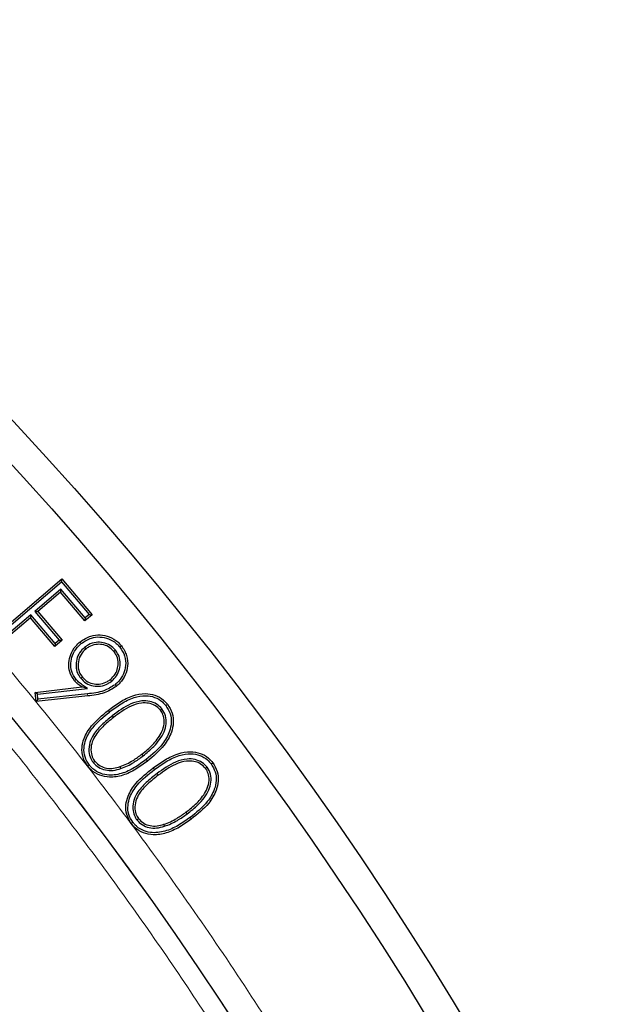
# Model space of a CAD drawing. Units: millimetres. Extents: x 0 to 420, y 0 to 297.
# Drawn here: x 163 to 171, y 229 to 243 of the extents above; entities that cross this region are included whole.
import ezdxf

# ---------------------------------------------------------------- set-up
doc = ezdxf.new("R2010")
doc.units = ezdxf.units.MM

msp = doc.modelspace()

# ---------------------------------------------------------------- linework, layer by layer
at = {"color": 7, "linetype": 'Continuous', "lineweight": 25}
for p, q in [((162.2133, 234.3218), (163.2919, 235.2366)), ((162.2559, 234.3182), (163.2884, 235.194)), ((163.2884, 235.194), (163.2919, 235.2366)), ((163.2884, 235.194), (163.6963, 234.713)), ((163.2919, 235.2366), (163.7389, 234.7095)), ((163.2777, 235.0847), (162.8942, 234.7594)), ((163.2742, 235.0421), (162.9368, 234.7559)), ((163.2777, 235.0847), (163.2742, 235.0421)), ((163.6327, 234.6194), (163.2742, 235.0421)), ((163.6362, 234.662), (163.2777, 235.0847)), ((162.8942, 234.7594), (163.2527, 234.3367)), ((162.8942, 234.7594), (162.9368, 234.7559)), ((162.9368, 234.7559), (163.2953, 234.3332)), ((162.8306, 234.6657), (162.3017, 234.2173)), ((162.8341, 234.7083), (162.3053, 234.2599)), ((162.8341, 234.7083), (162.8306, 234.6657)), ((163.1892, 234.2431), (162.8306, 234.6657)), ((163.1927, 234.2857), (162.8341, 234.7083)), ((163.7389, 234.7095), (163.6327, 234.6194)), ((163.6362, 234.662), (163.6327, 234.6194)), ((163.6963, 234.713), (163.6362, 234.662)), ((163.6963, 234.713), (163.7389, 234.7095)), ((163.2953, 234.3332), (163.1892, 234.2431)), ((163.2527, 234.3367), (163.1927, 234.2857)), ((163.2527, 234.3367), (163.2953, 234.3332)), ((163.1927, 234.2857), (163.1892, 234.2431)), ((163.6252, 234.2276), (163.6442, 234.2041)), ((164.0819, 234.1877), (164.0583, 234.1689)), ((163.5704, 233.7726), (163.5938, 233.7917)), ((164.0272, 233.7324), (164.0082, 233.7559)), ((162.8993, 233.565), (163.5847, 233.6449)), ((162.9321, 233.5384), (163.6708, 233.6245)), ((163.6708, 233.6245), (163.5847, 233.6449)), ((162.9116, 233.4297), (162.8993, 233.565)), ((162.9321, 233.5384), (162.8993, 233.565)), ((163.674, 233.5127), (162.9116, 233.4297)), ((162.9389, 233.4631), (162.9116, 233.4297)), ((162.9389, 233.4631), (162.9321, 233.5384)), ((163.6705, 233.5427), (162.9389, 233.4631)), ((164.7679, 233.3222), (164.7439, 233.3036)), ((163.7531, 232.5324), (163.777, 232.551)), ((164.1633, 232.4435), (164.1533, 232.472)), ((165.4347, 232.4615), (165.4104, 232.4434)), ((165.4921, 232.5106), (165.5163, 232.5287)), ((164.3966, 231.6878), (164.4208, 231.7059)), ((164.8055, 231.5925), (164.796, 231.6212))]:
    msp.add_line(p, q, dxfattribs=at)
at = {"color": 8, "linetype": 'Continuous', "lineweight": 18}
for p, q in [((164.0338, 233.2182), (164.0523, 233.1943)), ((164.4909, 232.6307), (164.4724, 232.6546)), ((164.5359, 232.578), (164.5545, 232.5541)), ((164.6564, 232.4272), (164.6383, 232.4514)), ((164.6958, 232.3695), (164.7139, 232.3452)), ((165.1389, 231.775), (165.1208, 231.7992))]:
    msp.add_line(p, q, dxfattribs=at)
at = {"color": 7, "linetype": 'Continuous', "lineweight": 25, "flags": 128}
for points in [[(163.5784, 234.2849), (163.5728, 234.292), (163.5671, 234.2991), (163.5595, 234.3085)], [(164.1467, 234.2333), (164.1538, 234.239), (164.1608, 234.2448), (164.1702, 234.2524)], [(163.5009, 233.7566), (163.4912, 233.7487), (163.4774, 233.7376)], [(164.0756, 233.6775), (164.0813, 233.6705), (164.087, 233.6634), (164.0946, 233.654)], [(163.993, 233.2755), (163.9874, 233.2826), (163.9818, 233.2898), (163.9744, 233.2993)], [(164.8237, 233.3714), (164.8309, 233.377), (164.838, 233.3826), (164.8475, 233.39)], [(163.6969, 232.4946), (163.6898, 232.489), (163.6826, 232.4834), (163.6731, 232.476)], [(164.3384, 231.651), (164.3311, 231.6456), (164.3238, 231.6402), (164.3141, 231.6329)]]:
    msp.add_lwpolyline(points, dxfattribs=at)
at = {"color": 8, "linetype": 'Continuous', "lineweight": 18, "flags": 128}
for points in [[(163.6705, 233.5427), (163.6716, 233.5337), (163.6726, 233.5247), (163.674, 233.5127)], [(165.1823, 231.7215), (165.1877, 231.7143), (165.1931, 231.707), (165.2004, 231.6973)]]:
    msp.add_lwpolyline(points, dxfattribs=at)
at = {"color": 7, "linetype": 'Continuous', "lineweight": 25}
for radius in [52.1429, 51.6914, 49.2485]:
    msp.add_circle((124.4648, 201.9729), radius, dxfattribs=at)
at = {"color": 8, "linetype": 'Continuous', "lineweight": 18}
msp.add_circle((124.4648, 201.9729), 49.2471, dxfattribs=at)
at = {"color": 7, "linetype": 'Continuous', "lineweight": 25}
for radius, start, end in [(75, 318.778943, 70.006958), (45, 1.84883, 53.5954)]:
    msp.add_arc((124.4648, 201.9729), radius, start, end, dxfattribs=at)
at = {"color": 8, "linetype": 'Continuous', "lineweight": 18}
msp.add_arc((124.4648, 201.9729), 71.0491, 318.820296, 69.965605, dxfattribs=at)
for points, knots in [([(89.3766, 237.1336), (90.0448, 237.7791), (91.3906, 239.0793), (93.5592, 240.8935), (95.8498, 242.6111), (98.2661, 244.2091), (100.799, 245.6797), (103.4393, 247.0099), (106.1748, 248.1888), (108.9904, 249.2064), (111.8723, 250.0552), (114.8058, 250.7293), (117.7748, 251.2245), (120.7626, 251.5386), (123.7534, 251.6713), (126.7319, 251.6243), (129.6799, 251.4012), (132.5822, 251.0075), (135.425, 250.4508), (138.1983, 249.7385), (140.8914, 248.8798), (143.5078, 247.8795), (146.0639, 246.7341), (148.5741, 245.4345), (151.0373, 243.9745), (153.4394, 242.3556), (155.7682, 240.5792), (158.0085, 238.6502), (160.1457, 236.5751), (162.1644, 234.3644), (164.0526, 232.0276), (165.7993, 229.5763), (167.3943, 227.0237), (168.8292, 224.3841), (170.0978, 221.6724), (171.1956, 218.9033), (172.1191, 216.0948), (172.8674, 213.2631), (173.443, 210.424), (173.8453, 207.5894), (174.093, 204.7729), (174.1233, 202.9018), (174.1384, 201.9729)], [0, 0, 0, 0, 0.0238204, 0.047981, 0.0724556, 0.0972161, 0.1222328, 0.1475313, 0.1729939, 0.1985843, 0.2242656, 0.25, 0.275734, 0.301415, 0.3270055, 0.3524683, 0.3777672, 0.4027835, 0.4275438, 0.4520184, 0.4761793, 0.5, 0.5238203, 0.547981, 0.5724556, 0.5972161, 0.6222328, 0.6475313, 0.6729939, 0.6985843, 0.7242656, 0.75, 0.775734, 0.801415, 0.8270055, 0.8524683, 0.8777672, 0.9027835, 0.9275438, 0.9520184, 0.9761794, 1, 1, 1, 1]), ([(124.4648, 153.0101), (125.3039, 153.0226), (126.9894, 153.0476), (129.5352, 153.2523), (132.1083, 153.5862), (134.7057, 154.0685), (137.315, 154.7006), (139.9194, 155.4861), (142.4053, 156.3905), (144.7545, 157.3892), (146.9742, 158.4675), (149.1481, 159.6625), (151.2768, 160.9782), (153.3429, 162.406), (155.3431, 163.9465), (157.2649, 165.5908), (159.1021, 167.3355), (160.8469, 169.1728), (162.4912, 171.0946), (164.0317, 173.0948), (165.4595, 175.1609), (166.7752, 177.2896), (167.9702, 179.4635), (169.0485, 181.6832), (170.0472, 184.0324), (170.9516, 186.5183), (171.7371, 189.1226), (172.3693, 191.732), (172.851, 194.3293), (173.187, 196.9024), (173.3843, 199.4483), (173.4492, 201.9729), (173.3843, 204.4974), (173.187, 207.0432), (172.851, 209.6164), (172.3693, 212.2137), (171.7371, 214.8231), (170.9516, 217.4274), (170.0472, 219.9133), (169.0485, 222.2625), (167.9702, 224.4822), (166.7752, 226.6562), (165.4595, 228.7848), (164.0317, 230.8509), (162.4913, 232.8512), (160.8469, 234.7729), (159.1022, 236.6102), (157.2649, 238.355), (155.3432, 239.9993), (153.3429, 241.5397), (151.2769, 242.9675), (149.1482, 244.2832), (146.9742, 245.4782), (144.7545, 246.5565), (142.4053, 247.5552), (139.9194, 248.4596), (137.3151, 249.2451), (134.7058, 249.8772), (132.1084, 250.3595), (129.5353, 250.6934), (126.9894, 250.8982), (125.304, 250.9232), (124.4648, 250.9356)], [0, 0, 0, 0, 0.0163651, 0.0328713, 0.0497846, 0.066957, 0.0843728, 0.1021273, 0.119989, 0.1359429, 0.1518973, 0.1681033, 0.1843097, 0.2006882, 0.2170672, 0.2335334, 0.25, 0.2664661, 0.2829328, 0.2993113, 0.3156902, 0.3318962, 0.3481027, 0.3640566, 0.380011, 0.3978722, 0.4156269, 0.4330427, 0.450215, 0.4671284, 0.4836345, 0.5, 0.516365, 0.5328713, 0.5497846, 0.566957, 0.5843728, 0.6021273, 0.619989, 0.6359429, 0.6518973, 0.6681033, 0.6843097, 0.7006882, 0.7170672, 0.7335334, 0.75, 0.7664661, 0.7829328, 0.7993113, 0.8156902, 0.8318962, 0.8481027, 0.8640566, 0.880011, 0.8978722, 0.9156269, 0.9330427, 0.950215, 0.9671284, 0.9836347, 1, 1, 1, 1]), ([(151.3326, 238.415), (151.995, 237.9102), (153.3198, 236.9006), (155.2092, 235.2394), (157.0212, 233.4722), (158.7474, 231.5835), (160.3718, 229.5923), (161.8895, 227.4979), (163.2886, 225.3157), (164.5626, 223.0518), (165.7052, 220.7186), (166.7095, 218.329), (167.5742, 215.8913), (168.2935, 213.4243), (168.8705, 210.9315), (169.2989, 208.4369), (169.5961, 205.9386), (169.6766, 204.2749), (169.7169, 203.4431)], [0, 0, 0, 0, 0.061102, 0.1222049, 0.1844889, 0.2467746, 0.3098725, 0.3729723, 0.4364852, 0.5, 0.5635129, 0.6270277, 0.6901257, 0.7532254, 0.8155094, 0.8777951, 0.9388971, 1, 1, 1, 1])]:
    msp.add_open_spline(points, degree=3, knots=knots, dxfattribs=at)
at = {"color": 7, "linetype": 'Continuous', "lineweight": 25}
for points, knots in [([(163.5595, 234.3085), (163.6113, 234.3425), (163.7018, 234.4019), (163.858, 234.419), (163.9954, 234.3878), (164.1026, 234.3272), (164.1526, 234.2719), (164.1702, 234.2524)], [0, 0, 0, 0, 0.2693513, 0.4707228, 0.6720947, 0.8844626, 1, 1, 1, 1]), ([(163.5784, 234.2849), (163.6264, 234.3165), (163.7102, 234.3717), (163.8548, 234.3884), (163.9822, 234.3599), (164.0828, 234.304), (164.1298, 234.252), (164.1467, 234.2333)], [0, 0, 0, 0, 0.2683915, 0.4687218, 0.6690704, 0.8806754, 1, 1, 1, 1]), ([(163.4774, 233.7376), (163.45, 233.7792), (163.3974, 233.8592), (163.3881, 234.0002), (163.4172, 234.1328), (163.4802, 234.2375), (163.5375, 234.2888), (163.5595, 234.3085)], [0, 0, 0, 0, 0.229845, 0.4420646, 0.6400116, 0.8616929, 1, 1, 1, 1]), ([(163.5009, 233.7566), (163.4761, 233.794), (163.4278, 233.8668), (163.4187, 233.9956), (163.4445, 234.1182), (163.5027, 234.2168), (163.5569, 234.2656), (163.5784, 234.2849)], [0, 0, 0, 0, 0.2239051, 0.4355941, 0.6311566, 0.8539841, 1, 1, 1, 1]), ([(163.6252, 234.2276), (163.5995, 234.2031), (163.548, 234.154), (163.5062, 234.0535), (163.4961, 233.9491), (163.5166, 233.8499), (163.553, 233.7976), (163.5704, 233.7726)], [0, 0, 0, 0, 0.2074113, 0.4172258, 0.6261799, 0.821711, 1, 1, 1, 1]), ([(163.6442, 234.2041), (163.6186, 234.1793), (163.565, 234.1277), (163.5307, 234.0233), (163.5286, 233.917), (163.5575, 233.8398), (163.586, 233.802), (163.5938, 233.7917)], [0, 0, 0, 0, 0.2294072, 0.4799741, 0.6910457, 0.9156952, 1, 1, 1, 1]), ([(164.0819, 234.1877), (164.0572, 234.2133), (164.0066, 234.2657), (163.9028, 234.3021), (163.7915, 234.307), (163.6953, 234.2786), (163.6443, 234.2415), (163.6252, 234.2276)], [0, 0, 0, 0, 0.20790425, 0.42541919, 0.62856925, 0.86071546, 1, 1, 1, 1]), ([(164.0583, 234.1689), (164.0331, 234.1943), (163.9847, 234.2434), (163.8869, 234.2735), (163.7862, 234.2754), (163.7025, 234.2473), (163.6588, 234.2149), (163.6442, 234.2041)], [0, 0, 0, 0, 0.2301205, 0.44262678, 0.64595037, 0.88137056, 1, 1, 1, 1]), ([(164.0082, 233.7559), (164.0338, 233.7806), (164.0829, 233.828), (164.119, 233.924), (164.1259, 234.0236), (164.1019, 234.1094), (164.0699, 234.153), (164.0583, 234.1689)], [0, 0, 0, 0, 0.2288722, 0.4393656, 0.649217, 0.8726433, 1, 1, 1, 1]), ([(164.0272, 233.7324), (164.0529, 233.7568), (164.1045, 233.806), (164.1465, 233.9066), (164.1573, 234.0158), (164.1338, 234.1151), (164.0968, 234.1668), (164.0819, 234.1877)], [0, 0, 0, 0, 0.2072103, 0.417098, 0.6264997, 0.8490086, 1, 1, 1, 1]), ([(164.1467, 234.2333), (164.1742, 234.1909), (164.2277, 234.108), (164.2393, 233.9638), (164.2036, 233.8343), (164.1447, 233.7388), (164.0937, 233.6936), (164.0756, 233.6775)], [0, 0, 0, 0, 0.2407514, 0.4704887, 0.6712011, 0.8837283, 1, 1, 1, 1]), ([(164.1702, 234.2524), (164.2002, 234.2057), (164.2583, 234.1153), (164.2698, 233.9588), (164.2306, 233.8191), (164.1669, 233.7179), (164.113, 233.6702), (164.0946, 233.654)], [0, 0, 0, 0, 0.2457353, 0.475615, 0.6773498, 0.8904693, 1, 1, 1, 1]), ([(163.5847, 233.6449), (163.5747, 233.6515), (163.5546, 233.6647), (163.5172, 233.694), (163.4932, 233.7203), (163.4774, 233.7376)], [0, 0, 0, 0, 0.2530091, 0.5062181, 1, 1, 1, 1]), ([(163.6708, 233.6245), (163.6507, 233.6377), (163.6207, 233.6576), (163.5803, 233.6836), (163.5517, 233.7054), (163.5244, 233.7291), (163.5088, 233.7474), (163.5009, 233.7566)], [0, 0, 0, 0, 0.3331121, 0.4996705, 0.6663937, 0.8323664, 1, 1, 1, 1]), ([(163.5704, 233.7726), (163.5951, 233.7471), (163.6465, 233.694), (163.7519, 233.6575), (163.865, 233.6532), (163.9598, 233.6829), (164.0095, 233.7194), (164.0272, 233.7324)], [0, 0, 0, 0, 0.2074513, 0.4315961, 0.6369794, 0.8700052, 1, 1, 1, 1]), ([(163.5938, 233.7917), (163.619, 233.7663), (163.6682, 233.7164), (163.7684, 233.686), (163.8703, 233.6851), (163.9523, 233.7143), (163.9943, 233.7455), (164.0082, 233.7559)], [0, 0, 0, 0, 0.2293965, 0.4499784, 0.6597774, 0.886746, 1, 1, 1, 1]), ([(164.0756, 233.6775), (164.0217, 233.6438), (163.9333, 233.5885), (163.7911, 233.5579), (163.7109, 233.5478), (163.6705, 233.5427)], [0, 0, 0, 0, 0.43768598, 0.71698881, 1, 1, 1, 1]), ([(164.0946, 233.654), (164.0374, 233.6182), (163.945, 233.5602), (163.7973, 233.5283), (163.7152, 233.5179), (163.674, 233.5127)], [0, 0, 0, 0, 0.44688198, 0.72164073, 1, 1, 1, 1]), ([(163.9744, 233.2993), (164.031, 233.3416), (164.1437, 233.4259), (164.3258, 233.5201), (164.507, 233.5562), (164.6669, 233.5307), (164.779, 233.4685), (164.8293, 233.411), (164.8475, 233.39)], [0, 0, 0, 0, 0.21536553, 0.4291759, 0.62056318, 0.76775656, 0.91550778, 1, 1, 1, 1]), ([(163.993, 233.2755), (164.0496, 233.3179), (164.1622, 233.4024), (164.3414, 233.4935), (164.5147, 233.5253), (164.6618, 233.4996), (164.7627, 233.4418), (164.8078, 233.3898), (164.8237, 233.3714)], [0, 0, 0, 0, 0.22655417, 0.45121271, 0.63842983, 0.78003198, 0.92212312, 1, 1, 1, 1]), ([(164.7679, 233.3222), (164.7431, 233.3476), (164.6925, 233.3996), (164.5861, 233.4385), (164.4538, 233.4453), (164.2546, 233.3848), (164.1216, 233.2845), (164.0338, 233.2182)], [0, 0, 0, 0, 0.127685, 0.260413, 0.3994286, 0.6033311, 1, 1, 1, 1]), ([(163.6731, 232.476), (163.6464, 232.5186), (163.5935, 232.6029), (163.5809, 232.7505), (163.6209, 232.9133), (163.7448, 233.1115), (163.8879, 233.2286), (163.9744, 233.2993)], [0, 0, 0, 0, 0.1519342, 0.3006443, 0.4373734, 0.6600606, 1, 1, 1, 1]), ([(164.7439, 233.3036), (164.7186, 233.3289), (164.6699, 233.3776), (164.5688, 233.4104), (164.4463, 233.4129), (164.2605, 233.3518), (164.135, 233.2568), (164.0523, 233.1943)], [0, 0, 0, 0, 0.1358952, 0.2620692, 0.3973209, 0.6030198, 1, 1, 1, 1]), ([(164.4724, 232.6546), (164.5263, 232.699), (164.6344, 232.7882), (164.7458, 232.9317), (164.8018, 233.0721), (164.8013, 233.1825), (164.7746, 233.2603), (164.7509, 233.2938), (164.7439, 233.3036)], [0, 0, 0, 0, 0.2686741, 0.5390327, 0.6897185, 0.8423047, 0.9537036, 1, 1, 1, 1]), ([(164.4909, 232.6307), (164.5446, 232.6751), (164.6661, 232.7754), (164.7895, 232.9374), (164.8357, 233.1007), (164.8275, 233.2222), (164.7873, 233.2896), (164.7679, 233.3222)], [0, 0, 0, 0, 0.253505, 0.573468, 0.7181335, 0.8634955, 1, 1, 1, 1]), ([(164.8237, 233.3714), (164.848, 233.333), (164.8966, 233.2559), (164.9115, 233.1196), (164.8768, 232.9633), (164.7624, 232.7651), (164.6215, 232.6487), (164.5359, 232.578)], [0, 0, 0, 0, 0.1432852, 0.2873024, 0.4219756, 0.648895, 1, 1, 1, 1]), ([(164.8475, 233.39), (164.8741, 233.3477), (164.9269, 233.2637), (164.9421, 233.1159), (164.9044, 232.9498), (164.7851, 232.7451), (164.6409, 232.6257), (164.5545, 232.5541)], [0, 0, 0, 0, 0.14987471, 0.29755866, 0.43577726, 0.66210567, 1, 1, 1, 1]), ([(163.6969, 232.4946), (163.6725, 232.5334), (163.6237, 232.6107), (163.6115, 232.7466), (163.6483, 232.8991), (163.7671, 233.091), (163.9069, 233.2052), (163.993, 233.2755)], [0, 0, 0, 0, 0.1456302, 0.2904038, 0.423175, 0.6450469, 1, 1, 1, 1]), ([(164.0338, 233.2182), (163.9795, 233.1745), (163.8706, 233.0867), (163.749, 232.9454), (163.6898, 232.7963), (163.6878, 232.6732), (163.7168, 232.584), (163.7444, 232.5447), (163.7531, 232.5324)], [0, 0, 0, 0, 0.2532409, 0.5082514, 0.6666706, 0.8260908, 0.9455209, 1, 1, 1, 1]), ([(164.0523, 233.1943), (163.998, 233.1506), (163.8891, 233.0628), (163.7707, 232.9237), (163.7188, 232.7814), (163.7192, 232.6699), (163.7473, 232.5928), (163.7709, 232.5595), (163.777, 232.551)], [0, 0, 0, 0, 0.2687118, 0.5395919, 0.6907577, 0.8428098, 0.9596845, 1, 1, 1, 1]), ([(164.5359, 232.578), (164.4789, 232.5355), (164.3655, 232.4509), (164.1719, 232.3597), (163.9832, 232.3345), (163.8294, 232.3786), (163.744, 232.4381), (163.7066, 232.483), (163.6969, 232.4946)], [0, 0, 0, 0, 0.22608527, 0.45024865, 0.67633486, 0.8139457, 0.95191064, 1, 1, 1, 1]), ([(164.1533, 232.472), (164.1858, 232.4847), (164.2507, 232.5102), (164.3584, 232.5706), (164.4294, 232.6229), (164.4724, 232.6546)], [0, 0, 0, 0, 0.2832838, 0.5665642, 1, 1, 1, 1]), ([(164.1633, 232.4435), (164.1957, 232.4561), (164.2607, 232.4815), (164.3716, 232.5429), (164.4453, 232.5971), (164.4909, 232.6307)], [0, 0, 0, 0, 0.2759582, 0.5519274, 1, 1, 1, 1]), ([(164.6383, 232.4514), (164.6956, 232.4927), (164.8098, 232.5752), (164.9937, 232.6652), (165.1736, 232.6996), (165.3306, 232.6744), (165.4447, 232.613), (165.4958, 232.5528), (165.5163, 232.5287)], [0, 0, 0, 0, 0.21465379, 0.42783674, 0.61783061, 0.76085061, 0.90421006, 1, 1, 1, 1]), ([(164.6564, 232.4272), (164.7138, 232.4687), (164.8279, 232.5513), (165.0093, 232.6385), (165.1822, 232.6691), (165.3275, 232.6427), (165.4294, 232.5852), (165.4748, 232.5312), (165.4921, 232.5106)], [0, 0, 0, 0, 0.2257986, 0.4497957, 0.6372577, 0.7756119, 0.9143559, 1, 1, 1, 1]), ([(165.4347, 232.4615), (165.4105, 232.4874), (165.3608, 232.5406), (165.254, 232.5816), (165.1185, 232.59), (164.9181, 232.5301), (164.7832, 232.4326), (164.6958, 232.3695)], [0, 0, 0, 0, 0.1270939, 0.2603028, 0.4013627, 0.6124991, 1, 1, 1, 1]), ([(164.5545, 232.5541), (164.4976, 232.5118), (164.3843, 232.4274), (164.1969, 232.3373), (164.0109, 232.3054), (163.8466, 232.3366), (163.7372, 232.4017), (163.6889, 232.4577), (163.6731, 232.476)], [0, 0, 0, 0, 0.2148459, 0.4280846, 0.6251661, 0.7758422, 0.9269052, 1, 1, 1, 1]), ([(163.7531, 232.5324), (163.7778, 232.5069), (163.8285, 232.4547), (163.9348, 232.4158), (164.0507, 232.4102), (164.1253, 232.4323), (164.1633, 232.4435)], [0, 0, 0, 0, 0.2354282, 0.4823751, 0.7365954, 1, 1, 1, 1]), ([(163.777, 232.551), (163.8022, 232.5257), (163.8511, 232.4767), (163.9521, 232.4437), (164.0551, 232.4425), (164.1209, 232.4623), (164.1533, 232.472)], [0, 0, 0, 0, 0.257871, 0.4996678, 0.7538832, 1, 1, 1, 1]), ([(164.3141, 231.6329), (164.289, 231.6751), (164.239, 231.7591), (164.2293, 231.9051), (164.2715, 232.0669), (164.4007, 232.2651), (164.5483, 232.3808), (164.6383, 232.4514)], [0, 0, 0, 0, 0.1479624, 0.2943485, 0.4310649, 0.6531466, 1, 1, 1, 1]), ([(164.3384, 231.651), (164.3156, 231.6889), (164.2699, 231.7652), (164.2597, 231.8989), (164.2978, 232.0506), (164.4217, 232.2435), (164.5665, 232.3568), (164.6564, 232.4272)], [0, 0, 0, 0, 0.139936, 0.2819477, 0.4147682, 0.6363599, 1, 1, 1, 1]), ([(165.4104, 232.4434), (165.3857, 232.4691), (165.338, 232.5187), (165.2368, 232.5538), (165.1103, 232.5576), (164.9231, 232.4966), (164.7955, 232.4043), (164.7139, 232.3452)], [0, 0, 0, 0, 0.1352321, 0.2605239, 0.3985356, 0.6152683, 1, 1, 1, 1]), ([(165.1208, 231.7992), (165.1757, 231.8424), (165.2857, 231.9291), (165.4007, 232.0695), (165.4613, 232.2077), (165.4651, 232.3175), (165.4414, 232.3973), (165.4179, 232.4323), (165.4104, 232.4434)], [0, 0, 0, 0, 0.2677144, 0.5370964, 0.687097, 0.8387358, 0.9487864, 1, 1, 1, 1]), ([(165.1389, 231.775), (165.1935, 231.8181), (165.319, 231.9172), (165.4479, 232.0779), (165.4968, 232.2418), (165.4915, 232.3619), (165.4532, 232.4291), (165.4347, 232.4615)], [0, 0, 0, 0, 0.2527113, 0.5801243, 0.7229208, 0.8663578, 1, 1, 1, 1]), ([(165.4921, 232.5106), (165.5147, 232.4733), (165.5603, 232.3982), (165.5739, 232.2644), (165.5383, 232.1099), (165.4192, 231.9094), (165.2731, 231.7935), (165.1823, 231.7215)], [0, 0, 0, 0, 0.1369797, 0.2762252, 0.4130432, 0.6350959, 1, 1, 1, 1]), ([(165.5163, 232.5287), (165.5412, 232.4874), (165.5909, 232.4049), (165.6044, 232.2595), (165.5655, 232.0953), (165.4414, 231.8887), (165.2919, 231.77), (165.2004, 231.6973)], [0, 0, 0, 0, 0.14426384, 0.28787877, 0.42713547, 0.64965321, 1, 1, 1, 1]), ([(164.6958, 232.3695), (164.6407, 232.3269), (164.53, 232.2415), (164.4051, 232.1033), (164.3401, 231.9562), (164.3346, 231.8334), (164.3602, 231.742), (164.3874, 231.7015), (164.3966, 231.6878)], [0, 0, 0, 0, 0.2520991, 0.5058642, 0.6641661, 0.8237863, 0.9405762, 1, 1, 1, 1]), ([(164.7139, 232.3452), (164.6587, 232.3027), (164.548, 232.2173), (164.4265, 232.0812), (164.3685, 231.9408), (164.366, 231.8299), (164.3905, 231.7505), (164.414, 231.716), (164.4208, 231.7059)], [0, 0, 0, 0, 0.2674392, 0.5369189, 0.6880323, 0.8403113, 0.9533162, 1, 1, 1, 1]), ([(165.2004, 231.6973), (165.1427, 231.6562), (165.0276, 231.5744), (164.8394, 231.4878), (164.6548, 231.4571), (164.4932, 231.4878), (164.3813, 231.5524), (164.332, 231.6115), (164.3141, 231.6329)], [0, 0, 0, 0, 0.2138394, 0.4262159, 0.6211115, 0.7683236, 0.915906, 1, 1, 1, 1]), ([(165.1823, 231.7215), (165.1244, 231.6804), (165.0093, 231.5984), (164.8142, 231.5101), (164.625, 231.4865), (164.4708, 231.5314), (164.3852, 231.5925), (164.3482, 231.6387), (164.3384, 231.651)], [0, 0, 0, 0, 0.2250295, 0.4483181, 0.6746858, 0.8122167, 0.9501196, 1, 1, 1, 1]), ([(164.4208, 231.7059), (164.4455, 231.6801), (164.4936, 231.6298), (164.5936, 231.5964), (164.6965, 231.5932), (164.7625, 231.6118), (164.796, 231.6212)], [0, 0, 0, 0, 0.25755216, 0.50127571, 0.74699836, 1, 1, 1, 1]), ([(164.796, 231.6212), (164.8287, 231.6333), (164.8942, 231.6576), (165.0035, 231.7168), (165.0764, 231.768), (165.1208, 231.7992)], [0, 0, 0, 0, 0.2812322, 0.5625093, 1, 1, 1, 1]), ([(164.8055, 231.5925), (164.8382, 231.6046), (164.9037, 231.6288), (165.0162, 231.6889), (165.0918, 231.742), (165.1389, 231.775)], [0, 0, 0, 0, 0.2740593, 0.5481758, 1, 1, 1, 1]), ([(164.3966, 231.6878), (164.4208, 231.6618), (164.4708, 231.608), (164.5762, 231.5685), (164.6919, 231.561), (164.7665, 231.5817), (164.8055, 231.5925)], [0, 0, 0, 0, 0.2351576, 0.4853906, 0.7306844, 1, 1, 1, 1])]:
    msp.add_open_spline(points, degree=3, knots=knots, dxfattribs=at)

doc.saveas('drawing.dxf')
